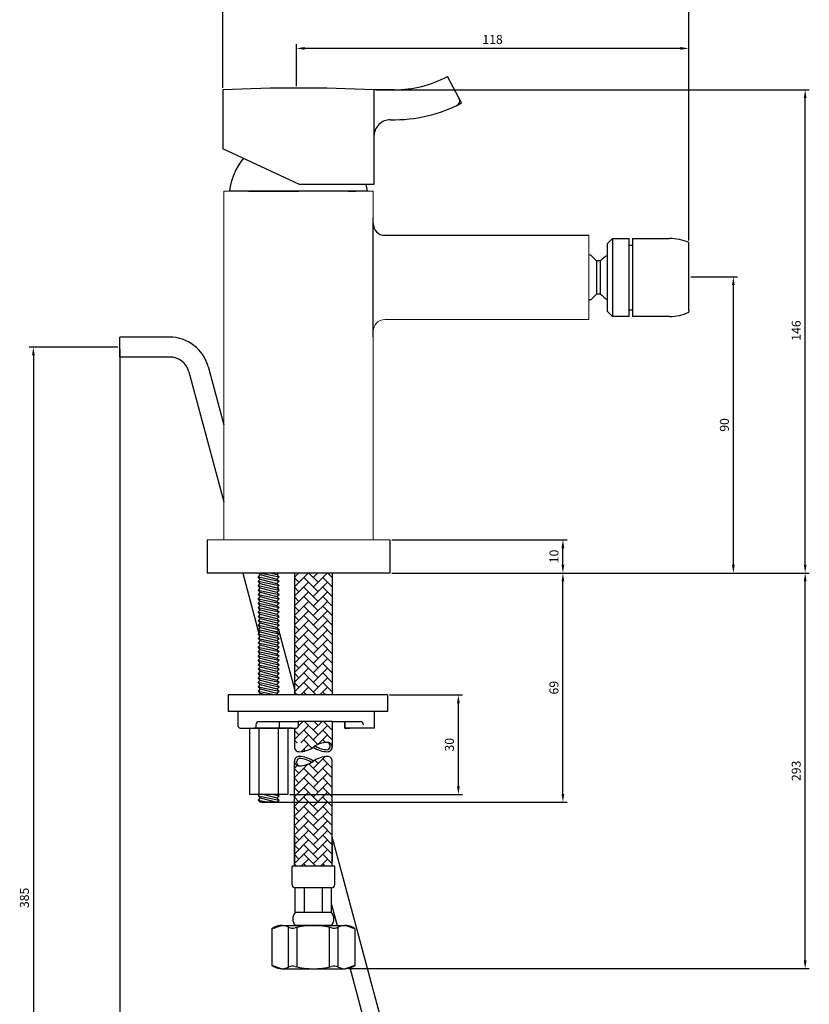
# Model space of a CAD drawing. Units: millimetres. Extents: x -422 to 870, y -1379 to -393.
# Drawn here: x -416 to -178, y -1069 to -773 of the extents above; entities that cross this region are included whole.
import ezdxf

# ---------------------------------------------------------------- set-up
doc = ezdxf.new("R2010")
doc.units = ezdxf.units.MM
doc.layers.add('A1', color=2, linetype='Continuous')
doc.layers.add('DIM', color=6, linetype='Continuous')
doc.styles.add('勝泰-2.7', font='simplex.shx', dxfattribs={"height": 2.7, "bigfont": 'chineset.shx'})
doc.dimstyles.new('正常', dxfattribs={"dimtxt": 2.7, "dimasz": 2.5, "dimexe": 1.25, "dimexo": 0.625, "dimgap": 1, "dimtad": 1, "dimdsep": 46, "dimtxsty": '勝泰-2.7', "dimcen": 2.5, "dimadec": 1, "dimazin": 0, "dimtfac": 1, "dimtmove": 0, "dimatfit": 3, "dimfxl": 0, "dimarcsym": 0})

# ---------------------------------------------------------------- blocks, each defined once
blk = doc.blocks.new('*D39')
at = {"layer": 'Defpoints', "color": 0, "ltscale": 10}
for p in [(-308.8490240735083, -793.9938646695234), (-178.9724386425089, -793.9938646695235), (-304.0992631066416, -939.4825405698255)]:
    blk.add_point(p, dxfattribs=at)
at = {"layer": 'DIM', "color": 0, "lineweight": -2, "ltscale": 10}
for p, q in [((-308.2240240735083, -793.9938646695234), (-177.7224386425089, -793.9938646695235)), ((-178.972438642509, -936.9825405698256), (-178.9724386425089, -796.4938646695235)), ((-303.4742631066416, -939.4825405698255), (-177.722438642509, -939.4825405698256))]:
    blk.add_line(p, q, dxfattribs=at)
at = {"layer": 'DIM', "color": 0, "ltscale": 10}
for points in [[(-179.3891053091756, -796.4938646695235), (-178.5557719758423, -796.4938646695235), (-178.9724386425089, -793.9938646695235)], [(-179.3891053091756, -936.9825405698256), (-178.5557719758423, -936.9825405698256), (-178.972438642509, -939.4825405698256)]]:
    blk.add_solid(points, dxfattribs=at)
at = {"layer": 'DIM', "color": 0, "ltscale": 10, "insert": (-181.3224386425088, -866.479287295381), "char_height": 2.7, "attachment_point": 5, "rotation": 90, "style": '勝泰-2.7'}
blk.add_mtext('146', dxfattribs=at)
blk = doc.blocks.new('*D40')
at = {"layer": 'Defpoints', "color": 0, "ltscale": 10}
for p in [(-304.099263106643, -929.4825405698255), (-251.939669256769, -929.4825405698256), (-304.099263106643, -939.4825405698255)]:
    blk.add_point(p, dxfattribs=at)
at = {"layer": 'DIM', "color": 0, "lineweight": -2, "ltscale": 10}
for p, q in [((-303.474263106643, -929.4825405698255), (-250.689669256769, -929.4825405698256)), ((-251.939669256769, -936.9825405698256), (-251.939669256769, -931.9825405698256)), ((-303.474263106643, -939.4825405698255), (-250.689669256769, -939.4825405698256))]:
    blk.add_line(p, q, dxfattribs=at)
at = {"layer": 'DIM', "color": 0, "ltscale": 10}
for points in [[(-252.3563359234357, -931.9825405698256), (-251.5230025901024, -931.9825405698256), (-251.939669256769, -929.4825405698256)], [(-252.3563359234357, -936.9825405698256), (-251.5230025901024, -936.9825405698256), (-251.939669256769, -939.4825405698256)]]:
    blk.add_solid(points, dxfattribs=at)
at = {"layer": 'DIM', "color": 0, "ltscale": 10, "insert": (-254.2896692567689, -934.4825405698256), "char_height": 2.7, "attachment_point": 5, "rotation": 90, "style": '勝泰-2.7'}
blk.add_mtext('10', dxfattribs=at)
blk = doc.blocks.new('*D12')
at = {"layer": 'Defpoints', "color": 0, "linetype": 'Continuous', "ltscale": 10}
for p in [(-304.0992631066416, -939.4825405698255), (-251.939669256769, -939.4825405698256), (-343.1128063566426, -1008.482540569825)]:
    blk.add_point(p, dxfattribs=at)
at = {"layer": 'DIM', "color": 0, "linetype": 'Continuous', "lineweight": -2, "ltscale": 10}
for p, q in [((-303.4742631066416, -939.4825405698255), (-250.689669256769, -939.4825405698256)), ((-251.939669256769, -1005.982540569826), (-251.939669256769, -941.9825405698256)), ((-342.4878063566426, -1008.482540569825), (-250.689669256769, -1008.482540569826))]:
    blk.add_line(p, q, dxfattribs=at)
at = {"layer": 'DIM', "color": 0, "linetype": 'Continuous', "ltscale": 10}
for points in [[(-252.3563359234357, -941.9825405698256), (-251.5230025901024, -941.9825405698256), (-251.939669256769, -939.4825405698256)], [(-252.3563359234357, -1005.982540569826), (-251.5230025901024, -1005.982540569826), (-251.939669256769, -1008.482540569826)]]:
    blk.add_solid(points, dxfattribs=at)
at = {"layer": 'DIM', "color": 0, "linetype": 'Continuous', "ltscale": 10, "insert": (-254.2896692567689, -973.9825405698256), "char_height": 2.7, "attachment_point": 5, "rotation": 90, "style": '勝泰-2.7'}
blk.add_mtext('69', dxfattribs=at)
blk = doc.blocks.new('*D13')
at = {"layer": 'Defpoints', "color": 0, "linetype": 'Continuous', "ltscale": 10}
for p in [(-304.750605364609, -976.1508546252142), (-283.4244933563288, -976.1508546252142), (-334.8257604147444, -1006.150854625216)]:
    blk.add_point(p, dxfattribs=at)
at = {"layer": 'DIM', "color": 0, "linetype": 'Continuous', "lineweight": -2, "ltscale": 10}
for p, q in [((-304.125605364609, -976.1508546252142), (-282.1744933563288, -976.1508546252142)), ((-283.4244933563288, -1003.650854625216), (-283.4244933563288, -978.6508546252142)), ((-334.2007604147444, -1006.150854625216), (-282.1744933563288, -1006.150854625216))]:
    blk.add_line(p, q, dxfattribs=at)
at = {"layer": 'DIM', "color": 0, "linetype": 'Continuous', "ltscale": 10}
for points in [[(-283.8411600229954, -978.6508546252142), (-283.0078266896621, -978.6508546252142), (-283.4244933563288, -976.1508546252142)], [(-283.8411600229954, -1003.650854625216), (-283.0078266896621, -1003.650854625216), (-283.4244933563288, -1006.150854625216)]]:
    blk.add_solid(points, dxfattribs=at)
at = {"layer": 'DIM', "color": 0, "linetype": 'Continuous', "ltscale": 10, "insert": (-285.7744933563286, -991.1508546252152), "char_height": 2.7, "attachment_point": 5, "rotation": 90, "style": '勝泰-2.7'}
blk.add_mtext('30', dxfattribs=at)
blk = doc.blocks.new('*D14')
at = {"layer": 'Defpoints', "color": 0, "linetype": 'Continuous', "ltscale": 10}
for p in [(-385.3947928191175, -871.4401254931297), (-411.4413433704952, -1203.105295392434), (-274.6194354951646, -1203.105295392434)]:
    blk.add_point(p, dxfattribs=at)
at = {"layer": 'DIM', "color": 0, "linetype": 'Continuous', "lineweight": -2, "ltscale": 10}
for p, q in [((-386.0197928191175, -871.4401254931297), (-412.6913433704951, -871.4401254931297)), ((-411.4413433704951, -873.9401254931297), (-411.4413433704952, -1200.605295392434)), ((-275.2444354951646, -1203.105295392434), (-412.6913433704952, -1203.105295392434))]:
    blk.add_line(p, q, dxfattribs=at)
at = {"layer": 'DIM', "color": 0, "linetype": 'Continuous', "ltscale": 10}
for points in [[(-411.8580100371618, -873.9401254931297), (-411.0246767038284, -873.9401254931297), (-411.4413433704951, -871.4401254931297)], [(-411.8580100371619, -1200.605295392434), (-411.0246767038286, -1200.605295392434), (-411.4413433704952, -1203.105295392434)]]:
    blk.add_solid(points, dxfattribs=at)
at = {"layer": 'DIM', "color": 0, "linetype": 'Continuous', "ltscale": 10, "insert": (-413.791343370495, -1037.272710442782), "char_height": 2.7, "attachment_point": 5, "rotation": 90, "style": '勝泰-2.7'}
blk.add_mtext('385', dxfattribs=at)
blk = doc.blocks.new('*D15')
at = {"layer": 'Defpoints', "color": 0, "linetype": 'Continuous', "ltscale": 10}
for p in [(-385.3947928191175, -871.4401254931333), (-274.6194354951646, -1203.105295392434), (-385.3947928191175, -1226.101158550339)]:
    blk.add_point(p, dxfattribs=at)
at = {"layer": 'DIM', "color": 0, "linetype": 'Continuous', "lineweight": -2, "ltscale": 10}
for p, q in [((-385.3947928191175, -872.0651254931333), (-385.3947928191175, -1227.351158550339)), ((-274.6194354951646, -1203.730295392434), (-274.6194354951646, -1227.351158550339)), ((-277.1194354951646, -1226.101158550339), (-382.8947928191175, -1226.101158550339))]:
    blk.add_line(p, q, dxfattribs=at)
at = {"layer": 'DIM', "color": 0, "linetype": 'Continuous', "ltscale": 10}
for points in [[(-382.8947928191175, -1225.684491883672), (-382.8947928191175, -1226.517825217006), (-385.3947928191175, -1226.101158550339)], [(-277.1194354951646, -1225.684491883672), (-277.1194354951646, -1226.517825217006), (-274.6194354951646, -1226.101158550339)]]:
    blk.add_solid(points, dxfattribs=at)
at = {"layer": 'DIM', "color": 0, "linetype": 'Continuous', "ltscale": 10, "insert": (-330.007114157141, -1223.751158550339), "char_height": 2.7, "attachment_point": 5, "style": '勝泰-2.7'}
blk.add_mtext('125', dxfattribs=at)
blk = doc.blocks.new('*D17')
at = {"layer": 'Defpoints', "color": 0, "linetype": 'Continuous', "ltscale": 10}
for p in [(-214.0234915200218, -850.2825405698247), (-200.6030259750003, -850.2825405698247), (-304.0992631066416, -939.4825405698255)]:
    blk.add_point(p, dxfattribs=at)
at = {"layer": 'DIM', "color": 0, "linetype": 'Continuous', "lineweight": -2, "ltscale": 10}
for p, q in [((-213.3984915200218, -850.2825405698247), (-199.3530259750003, -850.2825405698247)), ((-200.6030259750003, -936.9825405698256), (-200.6030259750003, -852.7825405698247)), ((-303.4742631066416, -939.4825405698255), (-199.3530259750003, -939.4825405698256))]:
    blk.add_line(p, q, dxfattribs=at)
at = {"layer": 'DIM', "color": 0, "linetype": 'Continuous', "ltscale": 10}
for points in [[(-201.019692641667, -852.7825405698247), (-200.1863593083337, -852.7825405698247), (-200.6030259750003, -850.2825405698247)], [(-201.019692641667, -936.9825405698256), (-200.1863593083337, -936.9825405698256), (-200.6030259750003, -939.4825405698256)]]:
    blk.add_solid(points, dxfattribs=at)
at = {"layer": 'DIM', "color": 0, "linetype": 'Continuous', "ltscale": 10, "insert": (-202.9530259750002, -894.8825405698233), "char_height": 2.7, "attachment_point": 5, "rotation": 90, "style": '勝泰-2.7'}
blk.add_mtext('90', dxfattribs=at)
blk = doc.blocks.new('*D18')
at = {"layer": 'Defpoints', "color": 0, "linetype": 'Continuous', "ltscale": 10}
for p in [(-332.2240240735665, -781.5272816188397), (-332.2240240735665, -793.4760340209402), (-214.0234915000034, -839.9825406048119)]:
    blk.add_point(p, dxfattribs=at)
at = {"layer": 'DIM', "color": 0, "linetype": 'Continuous', "lineweight": -2, "ltscale": 10}
for p, q in [((-332.2240240735665, -792.8510340209402), (-332.2240240735665, -780.2772816188397)), ((-216.5234915000034, -781.5272816188397), (-329.7240240735665, -781.5272816188397)), ((-214.0234915000034, -839.3575406048119), (-214.0234915000034, -780.2772816188397))]:
    blk.add_line(p, q, dxfattribs=at)
at = {"layer": 'DIM', "color": 0, "linetype": 'Continuous', "ltscale": 10}
for points in [[(-329.7240240735665, -781.110614952173), (-329.7240240735665, -781.9439482855063), (-332.2240240735665, -781.5272816188397)], [(-216.5234915000034, -781.110614952173), (-216.5234915000034, -781.9439482855063), (-214.0234915000034, -781.5272816188397)]]:
    blk.add_solid(points, dxfattribs=at)
at = {"layer": 'DIM', "color": 0, "linetype": 'Continuous', "ltscale": 10, "insert": (-273.1237577867849, -779.1772816188396), "char_height": 2.7, "attachment_point": 5, "style": '勝泰-2.7'}
blk.add_mtext('118', dxfattribs=at)
blk = doc.blocks.new('*D19')
at = {"layer": 'Defpoints', "color": 0, "linetype": 'Continuous', "ltscale": 10}
for p in [(-354.3490240735065, -766.3096456739975), (-354.3490240735065, -793.993864669518), (-214.0234915000034, -839.9825406048119)]:
    blk.add_point(p, dxfattribs=at)
at = {"layer": 'DIM', "color": 0, "linetype": 'Continuous', "lineweight": -2, "ltscale": 10}
for p, q in [((-354.3490240735065, -793.368864669518), (-354.3490240735065, -765.0596456739975)), ((-216.5234915000034, -766.3096456739975), (-351.8490240735065, -766.3096456739975)), ((-214.0234915000034, -839.3575406048119), (-214.0234915000034, -765.0596456739975))]:
    blk.add_line(p, q, dxfattribs=at)
at = {"layer": 'DIM', "color": 0, "linetype": 'Continuous', "ltscale": 10}
for points in [[(-351.8490240735065, -765.8929790073308), (-351.8490240735065, -766.7263123406641), (-354.3490240735065, -766.3096456739975)], [(-216.5234915000034, -765.8929790073308), (-216.5234915000034, -766.7263123406641), (-214.0234915000034, -766.3096456739975)]]:
    blk.add_solid(points, dxfattribs=at)
at = {"layer": 'DIM', "color": 0, "linetype": 'Continuous', "ltscale": 10, "insert": (-284.1862577867549, -763.9596456739974), "char_height": 2.7, "attachment_point": 5, "style": '勝泰-2.7'}
blk.add_mtext('140', dxfattribs=at)
blk = doc.blocks.new('*D20')
at = {"layer": 'Defpoints', "color": 0, "ltscale": 10}
for p in [(-304.0992631066416, -939.4825405698255), (-178.9724386425088, -939.4825405698256), (-317.0246535250709, -1058.552910238503)]:
    blk.add_point(p, dxfattribs=at)
at = {"layer": 'DIM', "color": 0, "lineweight": -2, "ltscale": 10}
for p, q in [((-303.4742631066416, -939.4825405698255), (-177.7224386425088, -939.4825405698256)), ((-178.9724386425088, -1056.052910238503), (-178.9724386425088, -941.9825405698256)), ((-316.3996535250709, -1058.552910238503), (-177.7224386425088, -1058.552910238503))]:
    blk.add_line(p, q, dxfattribs=at)
at = {"layer": 'DIM', "color": 0, "ltscale": 10}
for points in [[(-179.3891053091755, -941.9825405698256), (-178.5557719758422, -941.9825405698256), (-178.9724386425088, -939.4825405698256)], [(-179.3891053091755, -1056.052910238503), (-178.5557719758422, -1056.052910238503), (-178.9724386425088, -1058.552910238503)]]:
    blk.add_solid(points, dxfattribs=at)
at = {"layer": 'DIM', "color": 0, "ltscale": 10, "insert": (-181.3224386425087, -999.0177254041644), "char_height": 2.7, "attachment_point": 5, "rotation": 90, "style": '勝泰-2.7'}
blk.add_mtext('293', dxfattribs=at)

msp = doc.modelspace()

# ---------------------------------------------------------------- hatches: boundary and pattern name
h = msp.add_hatch()
h.set_pattern_fill('AR-HBONE', color=256, scale=0.02, style=0)
h.set_pattern_definition([(45, (-2775.513596186433, 9200.416510768671), (2.8421709430404e-16, 2.873681958742129), [6.096, -2.032]), (135, (-2774.076756186433, 9201.85335076867), (2.8421709430404e-16, 2.873681958742129), [6.096, -2.032])])
h.paths.add_polyline_path([(-321.4067576026947, -939.4825405698255), (-332.7917686105894, -939.4825405698255), (-332.7917686105885, -976.1508546252123), (-321.4067576027047, -976.1508546252105)])
h.paths.add_polyline_path([(-322.8101549466511, -990.4584169490524, -0.4153048802757117), (-321.4067576027088, -991.8565969735471), (-321.4067576027074, -984.1508546252123), (-331.6576435651424, -984.1508546252142), (-331.6576435651424, -985.6508546252123, -0.4142135623740941), (-332.1576435651424, -986.1508546252142), (-332.7917686105885, -986.1508546252142), (-332.7917686105885, -991.8565969735471, 0.4142118946788352), (-331.3935868491573, -993.2547866960638, 3.091736765517916e-06), (-331.3935695578185, -993.2547866960547, 599416.1494254743), (-331.3935788881628, -993.2547866960856, 0.0009311388515080637), (-331.388371266618, -993.2547769980399, 0.1569689457462045), (-327.0992631066403, -991.8565969735471, -0.1569689457465955)])
h.paths.add_polyline_path([(-332.7917686105794, -1027.75955400226), (-321.4067576026983, -1027.75955400226), (-321.4067576026965, -996.1094604053294, 0.4153048802788696), (-322.8101549466534, -994.7112803808366, 0.1569689457465244), (-327.0992631066403, -996.1094604053294, -0.1569689457461962), (-331.388371266618, -997.5076404298259, -0.4153048802808063), (-332.7917686105831, -996.1094604053294)])

# ---------------------------------------------------------------- linework, layer by layer
at = {"layer": 'A1'}
for p, q in [((-282.4778504561251, -797.950477410843), (-286.7014537472069, -790.005359611521)), ((-354.3490240735064, -793.993864669518), (-354.34902407351, -811.7341490493534)), ((-308.8490240735082, -793.9938646695234), (-308.8490240735082, -822.4825405698255)), ((-302.7014527517263, -793.9938646695125), (-308.849024073088, -793.9938646695125)), ((-331.2990240735089, -822.4825405698255), (-354.34902407351, -811.7341490493534)), ((-308.8490240735082, -822.4825405698255), (-331.2990240735126, -822.4825405698255)), ((-238.5234915143793, -840.2325405490235), (-237.0234915124107, -838.7325405519412)), ((-237.0234915124107, -838.7325405519412), (-232.0234915124085, -838.7325405616582)), ((-232.0234915432499, -862.2325405616637), (-232.0234915124085, -838.7325405616582)), ((-231.0234907175237, -838.73254057177), (-219.8234914975739, -838.7325405935378)), ((-238.5234915412808, -860.7325405490308), (-238.5234915143793, -840.2325405490235)), ((-214.0234915400416, -860.5825405348376), (-214.0234915000011, -839.9825406048119)), ((-238.5234915412808, -860.7325405490308), (-237.0234915432494, -862.2325405519466)), ((-232.0234915432499, -862.2325405616637), (-237.0234915432494, -862.2325405519466)), ((-219.8234915432528, -862.2325405935378), (-231.0234915432494, -862.2325405698255)), ((-343.1128063566422, -939.9491405697979), (-343.5794063566105, -939.4825405698255)), ((-342.8389431065103, -939.4825405698255), (-337.4242611066376, -940.6105993197968)), ((-339.8587998565355, -939.4825405698255), (-338.0857198566383, -939.9491405697961)), ((-338.085719856642, -939.9491405697961), (-337.6191198566731, -939.4825405698255)), ((-332.7917686105885, -939.4825405698255), (-332.7917686105885, -976.1508546252123)), ((-321.4067576026938, -939.4825405698255), (-321.4067576027047, -976.1508546252123)), ((-343.1128063566422, -939.9491405697979), (-343.7742651066407, -940.6105993197968)), ((-343.1128063566422, -941.2720580697976), (-343.7742651066407, -940.6105993197968)), ((-343.7742651066407, -940.6105993197968), (-337.4242611066376, -941.9335168197983)), ((-343.1128063566422, -941.2720580697976), (-343.7742651066407, -941.9335168197983)), ((-343.1128063566422, -942.5949755697991), (-343.7742651066407, -941.9335168197983)), ((-343.7742651066407, -941.9335168197983), (-337.4242611066376, -943.2564343197962)), ((-343.1128063566422, -942.5949755697991), (-343.7742651066407, -943.2564343197998)), ((-343.1128063566422, -939.9491405697979), (-338.0857198566383, -941.2720580697976)), ((-343.1128063566422, -941.2720580697976), (-338.0857198566383, -942.5949755697991)), ((-343.1128063566454, -942.5949755698009), (-338.085719856642, -943.9178930698024)), ((-338.085719856642, -939.9491405697961), (-337.4242611066412, -940.6105993197968)), ((-338.085719856642, -941.2720580697976), (-337.4242611066412, -940.6105993197968)), ((-338.085719856642, -941.2720580697976), (-337.4242611066412, -941.9335168197983)), ((-338.085719856642, -942.5949755697991), (-337.4242611066412, -941.9335168197983)), ((-338.0857198566383, -942.5949755697991), (-337.4242611066376, -943.2564343197998)), ((-343.7742651066447, -943.2564343198017), (-337.4242611066412, -944.5793518198013)), ((-343.1128063566422, -943.9178930698006), (-343.7742651066407, -943.2564343197998)), ((-343.1128063566422, -943.9178930698006), (-343.7742651066407, -944.5793518198013)), ((-343.1128063566422, -945.2408105698021), (-343.7742651066407, -944.5793518198013)), ((-343.7742651066407, -944.5793518198013), (-337.4242611066376, -945.9022693197974)), ((-343.1128063566422, -945.2408105698021), (-343.7742651066407, -945.9022693197992)), ((-343.1128063566422, -943.9178930698006), (-338.0857198566383, -945.2408105698021)), ((-343.1128063566422, -945.2408105698021), (-338.0857198566383, -946.5637280697981)), ((-338.085719856642, -943.917893069797), (-337.4242611066412, -943.2564343197962)), ((-338.085719856642, -943.9178930698006), (-337.4242611066412, -944.5793518198013)), ((-338.085719856642, -945.2408105698021), (-337.4242611066412, -944.5793518198013)), ((-338.085719856642, -945.2408105698021), (-337.4242611066412, -945.9022693197974)), ((-343.1128063566422, -946.5637280697999), (-343.7742651066407, -945.9022693197992)), ((-343.7742651066407, -945.9022693197992), (-337.4242611066376, -947.225186819797)), ((-343.1128063566422, -946.5637280697999), (-343.7742651066407, -947.2251868197989)), ((-343.1128063566422, -947.8866455697978), (-343.7742651066407, -947.2251868197989)), ((-343.7742651066407, -947.2251868197989), (-337.4242611066376, -948.5481043197985)), ((-343.1128063566422, -947.8866455697978), (-343.7742651066407, -948.5481043197985)), ((-343.1128063566422, -946.5637280697999), (-338.0857198566383, -947.8866455697978)), ((-343.1128063566454, -947.8866455698014), (-338.085719856642, -949.2095630698029)), ((-338.085719856642, -946.5637280697981), (-337.4242611066412, -945.9022693197974)), ((-338.085719856642, -946.5637280697981), (-337.4242611066412, -947.2251868197989)), ((-338.085719856642, -947.8866455697978), (-337.4242611066412, -947.225186819797)), ((-338.085719856642, -947.8866455697978), (-337.4242611066412, -948.5481043197985)), ((-343.7742651066447, -948.5481043198022), (-337.4242611066412, -949.8710218198)), ((-343.1128063566422, -949.2095630697993), (-343.7742651066407, -948.5481043197985)), ((-343.1128063566422, -949.2095630697993), (-343.7742651066407, -949.8710218198)), ((-343.1128063566422, -950.5324805698008), (-343.7742651066407, -949.8710218198)), ((-343.7742651066407, -949.8710218198), (-337.4242611066376, -951.1939393197979)), ((-343.1128063566422, -950.5324805698008), (-343.7742651066407, -951.1939393197997)), ((-343.1128063566422, -951.8553980698005), (-343.7742651066407, -951.1939393197997)), ((-343.7742651066407, -951.1939393197997), (-337.4242611066376, -952.5168568197994)), ((-343.1128063566422, -949.2095630697993), (-338.0857198566383, -950.5324805698008)), ((-343.1128063566422, -950.5324805698008), (-338.0857198566383, -951.8553980697986)), ((-338.085719856642, -949.2095630697993), (-337.4242611066412, -948.5481043197985)), ((-338.085719856642, -949.2095630697993), (-337.4242611066412, -949.8710218198)), ((-338.085719856642, -950.5324805698008), (-337.4242611066412, -949.8710218198)), ((-338.085719856642, -950.5324805698008), (-337.4242611066412, -951.1939393197979)), ((-338.085719856642, -951.8553980697986), (-337.4242611066412, -951.1939393197979)), ((-343.1128063566422, -951.8553980698005), (-343.7742651066407, -952.5168568197994)), ((-343.1128063566422, -953.1783155698001), (-343.7742651066407, -952.5168568197994)), ((-343.7742651066407, -952.5168568197994), (-337.4242611066376, -953.8397743198009)), ((-343.1128063566422, -953.1783155698001), (-343.7742651066407, -953.8397743198009)), ((-343.1128063566422, -954.5012330698016), (-343.7742651066407, -953.8397743198009)), ((-343.7742651066407, -953.8397743198009), (-337.4242611066376, -955.1626918197987)), ((-343.1128063566422, -951.8553980698005), (-338.0857198566383, -953.1783155698001)), ((-343.1128063566422, -953.1783155698001), (-338.0857198566383, -954.5012330698016)), ((-338.085719856642, -951.8553980697986), (-337.4242611066412, -952.5168568197994)), ((-338.085719856642, -953.1783155698001), (-337.4242611066412, -952.5168568197994)), ((-338.085719856642, -953.1783155698001), (-337.4242611066412, -953.8397743198009)), ((-338.085719856642, -954.5012330698016), (-337.4242611066412, -953.8397743198009)), ((-343.1128063566422, -954.5012330698016), (-343.7742651066407, -955.1626918198024)), ((-343.7742651066447, -955.1626918198042), (-337.4242611066412, -956.4856093198039)), ((-343.1128063566422, -955.8241505698031), (-343.7742651066407, -955.1626918198024)), ((-343.1128063566422, -955.8241505698031), (-343.7742651066407, -956.4856093198039)), ((-343.1128063566422, -957.1470680698046), (-343.7742651066407, -956.4856093198039)), ((-343.7742651066407, -956.4856093198039), (-337.4242611066376, -957.8085268197999)), ((-343.1128063566422, -957.1470680698046), (-343.7742651066407, -957.8085268198017)), ((-343.1128063566454, -954.5012330698034), (-338.085719856642, -955.8241505698049)), ((-343.1128063566422, -955.8241505698031), (-338.0857198566383, -957.1470680698046)), ((-343.1128063566422, -957.1470680698046), (-338.0857198566383, -958.4699855698007)), ((-338.085719856642, -954.5012330698016), (-337.4242611066412, -955.1626918197987)), ((-338.085719856642, -955.8241505697995), (-337.4242611066412, -955.1626918197987)), ((-338.085719856642, -955.8241505698031), (-337.4242611066412, -956.4856093198039)), ((-338.085719856642, -957.1470680698046), (-337.4242611066412, -956.4856093198039)), ((-338.085719856642, -957.1470680698046), (-337.4242611066412, -957.8085268197999)), ((-343.1128063566422, -958.4699855698025), (-343.7742651066407, -957.8085268198017)), ((-343.7742651066407, -957.8085268198017), (-337.4242611066376, -959.1314443197996)), ((-343.1128063566422, -958.4699855698025), (-343.7742651066407, -959.1314443198014)), ((-343.1128063566422, -959.7929030698003), (-343.7742651066407, -959.1314443198014)), ((-343.7742651066407, -959.1314443198014), (-337.4242611066376, -960.4543618198011)), ((-343.1128063566422, -959.7929030698003), (-343.7742651066407, -960.4543618198011)), ((-343.1128063566422, -958.4699855698025), (-338.0857198566383, -959.7929030698003)), ((-343.1128063566422, -959.7929030698003), (-338.0857198566383, -961.1158205698018)), ((-338.085719856642, -958.4699855698007), (-337.4242611066412, -957.8085268197999)), ((-338.085719856642, -958.4699855698007), (-337.4242611066412, -959.1314443198014)), ((-338.085719856642, -959.7929030698003), (-337.4242611066412, -959.1314443197996)), ((-338.085719856642, -959.7929030698003), (-337.4242611066412, -960.4543618198011)), ((-343.1128063566422, -961.1158205698018), (-343.7742651066407, -960.4543618198011)), ((-343.7742651066407, -960.4543618198011), (-337.4242611066376, -961.7772793198008)), ((-343.1128063566422, -961.1158205698018), (-343.7742651066407, -961.7772793198026)), ((-343.7742651066447, -961.7772793198062), (-337.4242611066412, -963.1001968198041)), ((-343.1128063566422, -962.4387380698033), (-343.7742651066407, -961.7772793198026)), ((-343.1128063566422, -962.4387380698033), (-343.7742651066407, -963.1001968198041)), ((-343.1128063566422, -963.7616555698048), (-343.7742651066407, -963.1001968198041)), ((-343.7742651066407, -963.1001968198041), (-337.4242611066376, -964.4231143198019)), ((-343.1128063566454, -961.1158205698055), (-338.085719856642, -962.438738069807)), ((-343.1128063566422, -962.4387380698033), (-338.0857198566383, -963.7616555698048)), ((-338.085719856642, -961.1158205698018), (-337.4242611066412, -960.4543618198011)), ((-338.085719856642, -961.1158205698018), (-337.4242611066412, -961.7772793198008)), ((-338.085719856642, -962.4387380698015), (-337.4242611066412, -961.7772793198008)), ((-338.085719856642, -962.4387380698033), (-337.4242611066412, -963.1001968198041)), ((-338.085719856642, -963.7616555698048), (-337.4242611066412, -963.1001968198041)), ((-343.1128063566422, -963.7616555698048), (-343.7742651066407, -964.4231143198037)), ((-343.1128063566422, -965.0845730698045), (-343.7742651066407, -964.4231143198037)), ((-343.7742651066407, -964.4231143198037), (-337.4242611066376, -965.7460318198034)), ((-343.1128063566422, -965.0845730698045), (-343.7742651066407, -965.7460318198034)), ((-343.1128063566422, -966.4074905698042), (-343.7742651066407, -965.7460318198034)), ((-343.7742651066407, -965.7460318198034), (-337.4242611066376, -967.0689493198049)), ((-343.1128063566422, -963.7616555698048), (-338.0857198566383, -965.0845730698027)), ((-343.1128063566422, -965.0845730698045), (-338.0857198566383, -966.4074905698042)), ((-338.085719856642, -963.7616555698048), (-337.4242611066412, -964.4231143198019)), ((-338.085719856642, -965.0845730698027), (-337.4242611066412, -964.4231143198019)), ((-338.085719856642, -965.0845730698027), (-337.4242611066412, -965.7460318198034)), ((-338.085719856642, -966.4074905698042), (-337.4242611066412, -965.7460318198034)), ((-343.1128063566422, -966.4074905698042), (-343.7742651066407, -967.0689493198049)), ((-343.1128063566422, -967.7304080698057), (-343.7742651066407, -967.0689493198049)), ((-343.7742651066407, -967.0689493198049), (-337.4242611066376, -968.3918668198028)), ((-343.1128063566422, -967.7304080698057), (-343.7742651066407, -968.3918668198064)), ((-343.7742651066447, -968.3918668198082), (-337.4242611066412, -969.7147843198079)), ((-343.1128063566422, -969.0533255698072), (-343.7742651066407, -968.3918668198064)), ((-343.1128063566422, -969.0533255698072), (-343.7742651066407, -969.7147843198079)), ((-343.1128063566422, -966.4074905698042), (-338.0857198566383, -967.7304080698057)), ((-343.1128063566454, -967.7304080698075), (-338.085719856642, -969.053325569809)), ((-343.1128063566422, -969.0533255698072), (-338.0857198566383, -970.3762430698087)), ((-338.085719856642, -966.4074905698042), (-337.4242611066412, -967.0689493198049)), ((-338.085719856642, -967.7304080698057), (-337.4242611066412, -967.0689493198049)), ((-338.085719856642, -967.7304080698057), (-337.4242611066412, -968.3918668198028)), ((-338.085719856642, -969.0533255698035), (-337.4242611066412, -968.3918668198028)), ((-338.085719856642, -969.0533255698072), (-337.4242611066412, -969.7147843198079)), ((-343.1128063566422, -970.3762430698087), (-343.7742651066407, -969.7147843198079)), ((-343.7742651066407, -969.7147843198079), (-337.4242611066376, -971.0377018198039)), ((-343.1128063566422, -970.3762430698087), (-343.7742651066407, -971.0377018198058)), ((-343.1128063566422, -971.6991605698065), (-343.7742651066407, -971.0377018198058)), ((-343.7742651066407, -971.0377018198058), (-337.4242611066376, -972.3606193198036)), ((-343.1128063566422, -971.6991605698065), (-343.7742651066407, -972.3606193198054)), ((-343.1128063566422, -970.3762430698087), (-338.0857198566383, -971.6991605698047)), ((-343.1128063566422, -971.6991605698065), (-338.0857198566383, -973.0220780698044)), ((-338.085719856642, -970.3762430698087), (-337.4242611066412, -969.7147843198079)), ((-338.085719856642, -970.3762430698087), (-337.4242611066412, -971.0377018198039)), ((-338.085719856642, -971.6991605698047), (-337.4242611066412, -971.0377018198039)), ((-338.085719856642, -971.6991605698047), (-337.4242611066412, -972.3606193198054)), ((-343.1128063566422, -973.0220780698044), (-343.7742651066407, -972.3606193198054)), ((-343.7742651066407, -972.3606193198054), (-337.4242611066376, -973.6835368198051)), ((-343.1128063566422, -973.0220780698044), (-343.7742651066407, -973.6835368198051)), ((-343.1128063566422, -974.3449955698059), (-343.7742651066407, -973.6835368198051)), ((-343.7742651066407, -973.6835368198051), (-337.4242611066376, -975.0064543198048)), ((-343.1128063566422, -974.3449955698059), (-343.7742651066407, -975.0064543198066)), ((-343.7742651066447, -975.0064543198102), (-338.2811436407011, -976.1508546252142)), ((-343.1128063566422, -975.6679130698074), (-343.7742651066407, -975.0064543198066)), ((-343.1128063566422, -973.0220780698044), (-338.0857198566383, -974.3449955698059)), ((-343.1128063566454, -974.3449955698095), (-338.085719856642, -975.667913069811)), ((-338.085719856642, -973.0220780698044), (-337.4242611066412, -972.3606193198036)), ((-338.085719856642, -973.0220780698044), (-337.4242611066412, -973.6835368198051)), ((-338.085719856642, -974.3449955698059), (-337.4242611066412, -973.6835368198051)), ((-338.0857198566383, -974.3449955698059), (-337.4242611066376, -975.0064543198066)), ((-338.085719856642, -975.6679130698055), (-337.4242611066412, -975.0064543198048)), ((-352.750605364609, -976.1508546252142), (-352.750605364609, -981.1508546252142)), ((-304.750605364609, -976.1508546252123), (-352.750605364609, -976.1508546252142)), ((-343.1128063566422, -975.6679130698074), (-343.5957479120467, -976.1508546252123)), ((-343.1128063566422, -975.6679130698074), (-341.2776284461025, -976.1508546252142)), ((-338.085719856642, -975.6679130698074), (-337.6027783012361, -976.1508546252123)), ((-308.6576435651428, -976.1508546252123), (-317.6576435651428, -976.1508546252123)), ((-304.750605364609, -976.1508546252142), (-304.750605364609, -981.1508546252142)), ((-304.750605364609, -981.1508546252142), (-352.750605364609, -981.1508546252142)), ((-349.705482582133, -985.6480396777595), (-349.705482582133, -981.1508546252142)), ((-308.6576435651428, -986.1508546252142), (-308.6576435651428, -981.1508546252142)), ((-349.2054905061251, -986.1508546252142), (-332.7917686105885, -986.1508546252142)), ((-346.3727657985365, -986.150854625216), (-346.3727657985365, -1006.150854625216)), ((-333.5213406728855, -986.1508546252123), (-345.0524130222317, -986.1508546252142)), ((-333.4294883865952, -986.1508546252123), (-344.9764937703882, -986.1508546252123)), ((-344.4085466043454, -985.1508546252142), (-344.4085466043454, -986.1508546252142)), ((-343.4860144525888, -986.150854625216), (-343.4860144525888, -1006.150854625216)), ((-343.4085466043454, -984.1508546252123), (-331.6576435651424, -984.1508546252123)), ((-337.7125117606921, -986.150854625216), (-337.7125117606921, -1006.150854625216)), ((-337.3825844631575, -984.1508546252123), (-337.3825844631575, -986.1508546252142)), ((-334.8416934491912, -986.150854625216), (-334.8416934491912, -1006.150854625216)), ((-332.7917686105885, -986.1508546252142), (-332.7917686105885, -991.8565969735471)), ((-332.7917686105885, -986.1508546252142), (-332.1576435651424, -986.1508546252142)), ((-331.6576435651424, -984.1508546252123), (-331.6576435651424, -985.6508546252123)), ((-321.4067576027065, -984.1508546252123), (-331.6576435651424, -984.1508546252123)), ((-321.4067576027065, -984.1508546252123), (-312.994833354846, -984.1508546252123)), ((-321.4067576027065, -984.1508546252196), (-321.4067576027088, -991.8565969735471)), ((-317.6576435651428, -986.1508546252142), (-317.6576435651442, -984.1508546252123)), ((-317.6576435651442, -984.1508546252123), (-317.657643565146, -986.1508546252142)), ((-317.6576435651442, -984.1508546252232), (-317.657643565146, -986.1508546252142)), ((-315.5794771792335, -986.1508546252142), (-317.6576435651442, -986.150854625216)), ((-308.6576435651428, -986.1508546252142), (-317.6576435651428, -986.1508546252142)), ((-317.657643565146, -986.1508546252142), (-316.1101628604412, -986.1508546252142)), ((-317.657643565146, -986.1508546252142), (-317.3655943567284, -986.150854625216)), ((-332.7917686105794, -1027.75955400226), (-332.7917686105831, -996.1094604053294)), ((-321.4067576026993, -1027.75955400226), (-321.4067576026965, -996.1094604053294)), ((-334.8257604147444, -1006.150854625216), (-346.3727657985384, -1006.150854625216)), ((-343.4269554120334, -1006.150854625216), (-343.7742651066411, -1006.498164319825)), ((-343.1128063566426, -1007.159623069826), (-343.7742651066411, -1006.498164319825)), ((-343.7742651066411, -1006.498164319825), (-337.4242611066376, -1007.821081819825)), ((-343.1128063566426, -1007.159623069826), (-343.7742651066411, -1007.821081819827)), ((-343.1128063566426, -1007.159623069826), (-338.0857198566383, -1008.482540569825)), ((-341.9190399461542, -1006.150854625216), (-338.0857198566383, -1007.159623069826)), ((-339.0913476407642, -1006.150854625216), (-337.4242611066376, -1006.498164319825)), ((-338.0857198566424, -1007.159623069826), (-337.4242611066417, -1006.498164319825)), ((-338.0857198566424, -1007.159623069826), (-337.4242611066417, -1007.821081819825)), ((-337.7715708012503, -1006.150854625216), (-337.4242611066417, -1006.498164319825)), ((-343.1128063566426, -1008.482540569825), (-343.7742651066411, -1007.821081819827)), ((-343.7742651066411, -1007.821081819827), (-340.5992631066412, -1008.482540569825)), ((-338.0857198566424, -1008.482540569825), (-343.1128063566426, -1008.482540569825)), ((-338.0857198566424, -1008.482540569825), (-337.4242611066417, -1007.821081819825)), ((-332.7917686105831, -1019.430675511908), (-332.7917686105831, -1026.533085917771)), ((-272.3340304519935, -1201.975284866531), (-321.4067576026983, -1018.833373874132)), ((-321.406757602717, -1019.430675511908), (-321.4067576027193, -1026.533085917771)), ((-333.5342693284771, -1033.204559266899), (-333.5342693284771, -1027.75955400226)), ((-320.6642568847893, -1027.75955400226), (-333.5342693284771, -1027.75955400226)), ((-321.4067576026993, -1027.75955400226), (-332.7917686105776, -1027.75955400226)), ((-320.6642568847893, -1033.204559266899), (-320.6642568847893, -1027.75955400226)), ((-321.6542578419941, -1034.194560224102), (-332.5442683712719, -1034.194560224102)), ((-332.5442683712719, -1041.619567403152), (-332.5442683712719, -1034.194560224102)), ((-329.8217657389524, -1041.619567403152), (-329.8217657389524, -1034.194560224102)), ((-324.3767604743135, -1041.619567403152), (-324.3767604743135, -1034.194560224102)), ((-321.6542578419941, -1041.619567403152), (-321.6542578419941, -1034.194560224102)), ((-321.6542578419941, -1041.619567403152), (-332.5442683712719, -1041.619567403152)), ((-339.599263106633, -1046.579571231982), (-336.6690271544722, -1045.57957123198)), ((-336.6690271544741, -1045.57957123198), (-317.5294990587937, -1045.579571231982)), ((-334.6090655073714, -1058.114334921371), (-334.6090655073714, -1046.044807542589)), ((-321.6542578419941, -1045.579571231982), (-332.5442683712719, -1045.579571231982)), ((-331.9982425922013, -1058.040784742944), (-331.9982425921991, -1046.118357721018)), ((-322.2002836210673, -1058.040784742944), (-322.2002836210673, -1046.118357721018)), ((-319.5894607058946, -1058.114334921375), (-319.5894607058946, -1046.044807542591)), ((-314.5992631066334, -1046.579571231984), (-317.5294990587923, -1045.579571231982)), ((-339.5992631066352, -1046.579571231982), (-339.599263106633, -1057.57957123198)), ((-314.5992631066334, -1046.579571231982), (-314.5992631066334, -1057.579571231982)), ((-336.6690271544722, -1058.57957123198), (-339.599263106633, -1057.57957123198)), ((-314.5992631066334, -1057.579571231982), (-317.5294990587923, -1058.579571231982)), ((-336.6690271544741, -1058.57957123198), (-317.5294990587937, -1058.579571231982)), ((-277.1636595834385, -1203.269380092045), (-316.0002940028572, -1058.329087243794))]:
    msp.add_line(p, q, dxfattribs=at)
at = {"layer": 'A1', "linetype": 'Continuous', "lineweight": 15}
for p, q in [((-354.0992631066412, -929.4825405698255), (-354.0992631066412, -824.4825405698255)), ((-309.0992631066412, -824.4825405698255), (-354.0992631066412, -824.4825405698255)), ((-309.0992631066412, -929.4825405698255), (-309.0992631066412, -824.4825405698255)), ((-244.0992631066416, -863.1825405698244), (-244.0992631066416, -837.7825405698247)), ((-244.0992631066416, -863.1825405698262), (-305.5992631066416, -863.1825405698262)), ((-359.0992631066412, -929.4825405698255), (-304.0992631066416, -929.4825405698255))]:
    msp.add_line(p, q, dxfattribs=at)
at = {"layer": 'A1', "linetype": 'Continuous', "ltscale": 10}
msp.add_line((-310.7992631066419, -824.4825405698255), (-352.3992631066413, -824.4825405698255), dxfattribs=at)
at = {"layer": 'A1', "ltscale": 10}
for p, q in [((-346.5992631066412, -824.4825405698291), (-348.8492631066398, -824.4825405698309)), ((-346.5992631066412, -824.4825405698291), (-331.5992631066412, -824.4825405698255)), ((-316.5992631066412, -824.4825405698291), (-331.5992631066412, -824.4825405698255)), ((-316.5992631066412, -824.4825405698291), (-314.349263106643, -824.4825405698309)), ((-309.0992631066412, -868.4825405698255), (-309.0992631066412, -832.4825405698255)), ((-305.5992631066416, -837.7825405698247), (-244.0992631066416, -837.7825405698247)), ((-237.0234915124107, -838.7325405519412), (-237.0234915432494, -862.2325405519466)), ((-231.0234907175237, -838.73254057177), (-231.0234915432494, -862.2325405698255)), ((-232.0234915150346, -840.7325405606905), (-231.0234907877977, -840.7325405606905)), ((-243.8063698878292, -843.7325405698255), (-244.0992631066421, -843.7325405698255)), ((-240.5992631066435, -845.4825405698255), (-241.8492631066444, -845.4825405698255)), ((-241.8492631066444, -845.4825405698255), (-241.8492631066439, -855.4825405698255)), ((-240.5992631066421, -855.4825405698255), (-240.5992631066435, -845.4825405698255)), ((-240.599263106643, -855.4825405698255), (-241.8492631066439, -855.4825405698255)), ((-243.8063698878292, -857.2325405698255), (-244.0992631066421, -857.2325405698255)), ((-232.0234915406251, -860.2325405662348), (-231.0234914729746, -860.2325405662348)), ((-214.0234915204097, -860.5825405348376), (-214.0234915408193, -860.982540552123)), ((-385.3947928191166, -874.4401254931297), (-385.3947928191188, -868.4401254931297)), ((-370.3947928191175, -868.4401254931224), (-385.3947928191184, -868.4401254931315)), ((-370.3947928191161, -874.4401254931242), (-385.3947928191161, -874.4401254931333)), ((-358.8036829036447, -877.3342969518897), (-354.0992631066412, -894.8914306544073)), ((-364.5992378613788, -878.8872112225079), (-354.0992631066412, -918.0736504852982)), ((-348.362768297634, -939.4825405698255), (-343.5005567794861, -957.6285609926642)), ((-337.8187942785609, -943.6509674917168), (-337.6233911935643, -944.3802217328764)), ((-343.300188377552, -946.3763460488906), (-343.2209914168553, -946.6719131300149)), ((-337.5786530290262, -956.5471868359898), (-332.7917686105885, -974.4120826955229)), ((-321.6223750878295, -1039.279046642979), (-319.9341546123106, -1045.579571231982))]:
    msp.add_line(p, q, dxfattribs=at)
at = {"layer": 'A1', "ltscale": 0.2}
for p, q in [((-241.8492631066444, -845.4825405698255), (-243.4528164972359, -843.8789871792312)), ((-241.8492631066439, -855.4825405698255), (-243.4528164972359, -857.0860939604179))]:
    msp.add_line(p, q, dxfattribs=at)
at = {"layer": 'A1', "ltscale": 2}
for p, q in [((-359.0992631066412, -929.4825405698255), (-359.0992631066434, -939.4825405698255)), ((-304.0992631066416, -929.4825405698255), (-304.0992631066416, -939.4825405698255)), ((-304.0992631066416, -939.4825405698255), (-359.0992631066434, -939.4825405698255))]:
    msp.add_line(p, q, dxfattribs=at)
at = {"layer": 'A1'}
for centre, radius, start, end in [((-302.7014527517253, -759.9938646695134), 34, 270, 298.0676491008875), ((-331.5990240735667, -1293.47603402094), 499.9999999999999, 87.39214168399435, 92.60785831595358), ((-284.5181810350118, -797.3079714390649), 1.500000000000068, 295.9279178344159, 27.99499179561187), ((-302.7123836951445, -760.0088951481191), 42.99999999999999, 268.4850352989926, 298.0713379229645), ((-349.2054905061251, -985.6508546252123), 0.5000000000000002, 179.6774290787651, 270), ((-343.4085466043454, -985.1508546252142), 1, 90, 180), ((-332.1576435651424, -985.6508546252123), 0.5000000000000002, 270, 0), ((-312.994833354846, -985.1508546252142), 1, 0, 90), ((-331.3935788880336, -991.8565969735471), 1.398189722539213, 180, 270.2134012383694), ((-331.41579125281, -985.8928599339749), 7.361968127738108, 270.2134012383694, 305.8968635655265), ((-322.7827349604728, -997.8203340131174), 7.361968127738108, 90.21340123836944, 125.8968635655265), ((-322.7827349604728, -985.8928599339749), 7.361968127738108, 234.1031364344709, 269.786598761839), ((-322.7827349604728, -985.8928599339749), 6.766612610095005, 236.0204393838699, 269.786598761839), ((-323.1791960438169, -991.563876009425), 1.156746221142241, 288.7204297953125, 72.84823066488451), ((-322.8049473252382, -991.8565969735471), 1.398189722539213, 0, 90.21340123836944), ((-322.8049473252382, -991.8565969735471), 1.398189722539213, 269.786598761839, 0), ((-331.3935788880336, -996.1094604053294), 1.398189722539213, 89.78659876163057, 180), ((-331.0193301694659, -996.4021813694533), 1.156746221142241, 108.7204297953125, 252.8482306648845), ((-331.41579125281, -1002.073197444903), 6.766612610095005, 56.02043938386987, 89.78659876163057), ((-331.41579125281, -1002.073197444903), 7.361968127738108, 54.10313643447351, 89.78659876163057), ((-322.7827349604728, -1002.073197444903), 7.361968127738108, 90.21340123836944, 125.8968635655265), ((-322.8049473252382, -996.1094604053294), 1.398189722539213, 0, 90.21340123836944), ((-331.3935788880336, -996.1094604053294), 1.398189722539213, 180, 270.2134012383694), ((-331.41579125281, -990.1457233657609), 7.361968127738108, 270.2134012383694, 305.8968635655265), ((-332.5442683712719, -1033.204559266899), 0.9900009572066698, 180, 270), ((-321.6542578419941, -1033.204559266899), 0.9900009572066698, 270, 0), ((-330.2755161776751, -1043.599569317573), 3.011252911503632, 138.8879095608136, 221.1120904391863), ((-323.9230100356036, -1043.599569317573), 3.011252911503632, 318.8879095608136, 41.11209043918638), ((-336.6690271544741, -1050.372712599645), 4.793141367664043, 64.40556323820397, 127.6864101826253), ((-333.3024042539893, -1043.344277309886), 3.000000000000001, 244.4055632382039, 284.0556142764034), ((-327.0992631066348, -1068.12123789865), 22.54166666666777, 75.94438572359661, 104.0556142764034), ((-320.8961219592767, -1043.344277309886), 3.000000000000001, 255.9443857235966, 295.594436761796), ((-317.5294990587937, -1050.372712599647), 4.793141367664763, 52.31358981737469, 115.594436761796), ((-336.6690271544722, -1053.786429864319), 4.793141367662849, 232.3135898171636, 295.594436761796), ((-333.3024042539911, -1060.814865154077), 3.000000000000001, 75.94438572359661, 115.594436761796), ((-327.099263106633, -1036.037904565309), 22.54166666667252, 255.9443857235966, 284.0556142764034), ((-320.8961219592767, -1060.814865154077), 3.000000000000001, 64.40556323820397, 104.0556142764034), ((-317.5294990587937, -1053.786429864319), 4.793141367664763, 244.4055632382039, 307.6864101826253)]:
    msp.add_arc(centre, radius, start, end, dxfattribs=at)
at = {"layer": 'A1', "linetype": 'Continuous', "ltscale": 10}
for centre, radius, start, end in [((-303.8492194673995, -807.9936692752005), 4.99980460950614, 89.99776086324013, 180.0021124510601), ((-332.5692961812312, -827.084926347751), 20, 141.6374673373263, 172.523514382788), ((-347.8592359614349, -814.9825405698255), 0.4999999999999999, 131.2542296842184, 141.6374673373141), ((-347.2162159421314, -814.9825405698255), 0.4999999999999999, 320.4339236884562, 326.9044183012028), ((-330.6292300320512, -827.084926347751), 20, 7.476485617211988, 13.30409488236323)]:
    msp.add_arc(centre, radius, start, end, dxfattribs=at)
at = {"layer": 'A1', "ltscale": 10}
for centre, radius, start, end in [((-305.5992631066416, -834.2825405698247), 3.500000000000001, 180, 270), ((-243.8063698878292, -844.2325405698255), 0.5000000000000002, 44.9999999999954, 90), ((-235.009093162893, -850.4825405698255), 7.500000000000003, 117.9425788450859, 138.1896851042136), ((-235.009093162893, -850.4825405698255), 7.500000000000003, 221.8103148957864, 242.0574210045253), ((-243.8063698878292, -856.7325405698255), 0.5000000000000002, 270, 315.0000000000046), ((-370.3947928191129, -880.4401254931261), 12.00000000000001, 15.00000000004816, 90.00000000002606), ((-370.3947928191129, -880.4401254931261), 6.000000000000003, 15.00000000004816, 90.00000000002606)]:
    msp.add_arc(centre, radius, start, end, dxfattribs=at)
at = {"layer": 'A1', "ltscale": 2}
for centre, start, end in [((-219.8234914975739, -852.8135404665416), 65.67559273790725, 90), ((-219.8234914975739, -848.1515406719416), 270, 294.3244070798386)]:
    msp.add_arc(centre, 14.08099987300358, start, end, dxfattribs=at)
at = {"layer": 'A1', "linetype": 'Continuous', "lineweight": 15}
msp.add_arc((-305.5992631066416, -866.6825405698262), 3.500000000000001, 90, 180, dxfattribs=at)

# ---------------------------------------------------------------- dimensions: what is measured, and where the dimension line sits
at = {"layer": 'DIM', "linetype": 'Continuous', "ltscale": 10}
for base, p1, p2, text, picture, middle in [((-354.3490240735065, -766.3096456739975), (-214.0234915000034, -839.9825406048119), (-354.3490240735065, -793.993864669518), '140', '*D19', (-284.1862577867549, -763.9596456739974)), ((-332.2240240735665, -781.5272816188397), (-214.0234915000034, -839.9825406048119), (-332.2240240735665, -793.4760340209402), '118', '*D18', (-273.1237577867849, -779.1772816188396)), ((-385.3947928191175, -1226.101158550339), (-274.6194354951646, -1203.105295392434), (-385.3947928191175, -871.4401254931333), '125', '*D15', (-330.007114157141, -1223.751158550339))]:
    dim = msp.add_linear_dim(base=base, p1=p1, p2=p2, angle=180, text=text, dimstyle='正常', dxfattribs=at)
    dim.commit()
    dim.dimension.update_dxf_attribs({"geometry": picture, "text_midpoint": middle})
at = {"layer": 'DIM', "ltscale": 10}
dim = msp.add_linear_dim(base=(-178.9724386425089, -793.9938646695235), p1=(-304.0992631066416, -939.4825405698255), p2=(-308.8490240735083, -793.9938646695234), angle=90, text='146', dimstyle='正常', dxfattribs=at)
dim.commit()
dim.dimension.update_dxf_attribs({"geometry": '*D39', "text_midpoint": (-178.9724386425088, -866.479287295381), "dimtype": 160})
at = {"layer": 'DIM', "linetype": 'Continuous', "ltscale": 10}
for base, p1, p2, text, picture, middle in [((-200.6030259750003, -850.2825405698247), (-304.0992631066416, -939.4825405698255), (-214.0234915200218, -850.2825405698247), '90', '*D17', (-200.6030259750002, -894.8825405698233)), ((-411.4413433704952, -1203.105295392434), (-385.3947928191175, -871.4401254931297), (-274.6194354951646, -1203.105295392434), '385', '*D14', (-411.441343370495, -1037.272710442782))]:
    dim = msp.add_linear_dim(base=base, p1=p1, p2=p2, angle=90, text=text, dimstyle='正常', dxfattribs=at)
    dim.commit()
    dim.dimension.update_dxf_attribs({"geometry": picture, "text_midpoint": middle, "dimtype": 160})
at = {"layer": 'DIM', "ltscale": 10}
dim = msp.add_linear_dim(base=(-251.939669256769, -929.4825405698256), p1=(-304.099263106643, -939.4825405698255), p2=(-304.099263106643, -929.4825405698255), angle=90, dimstyle='正常', dxfattribs=at)
dim.commit()
dim.dimension.update_dxf_attribs({"geometry": '*D40', "text_midpoint": (-254.2896692567689, -934.4825405698256)})
at = {"layer": 'DIM', "linetype": 'Continuous', "ltscale": 10}
for base, p1, p2, picture, middle in [((-251.939669256769, -939.4825405698256), (-343.1128063566426, -1008.482540569825), (-304.0992631066416, -939.4825405698255), '*D12', (-254.2896692567689, -973.9825405698256)), ((-283.4244933563288, -976.1508546252142), (-334.8257604147444, -1006.150854625216), (-304.750605364609, -976.1508546252142), '*D13', (-285.7744933563286, -991.1508546252152))]:
    dim = msp.add_linear_dim(base=base, p1=p1, p2=p2, angle=90, dimstyle='正常', dxfattribs=at)
    dim.commit()
    dim.dimension.update_dxf_attribs({"geometry": picture, "text_midpoint": middle})
at = {"layer": 'DIM', "ltscale": 10}
dim = msp.add_linear_dim(base=(-178.9724386425088, -939.4825405698256), p1=(-317.0246535250709, -1058.552910238503), p2=(-304.0992631066416, -939.4825405698255), angle=90, text='293', dimstyle='正常', dxfattribs=at)
dim.commit()
dim.dimension.update_dxf_attribs({"geometry": '*D20', "text_midpoint": (-181.3224386425087, -999.0177254041644)})

doc.saveas('drawing.dxf')
